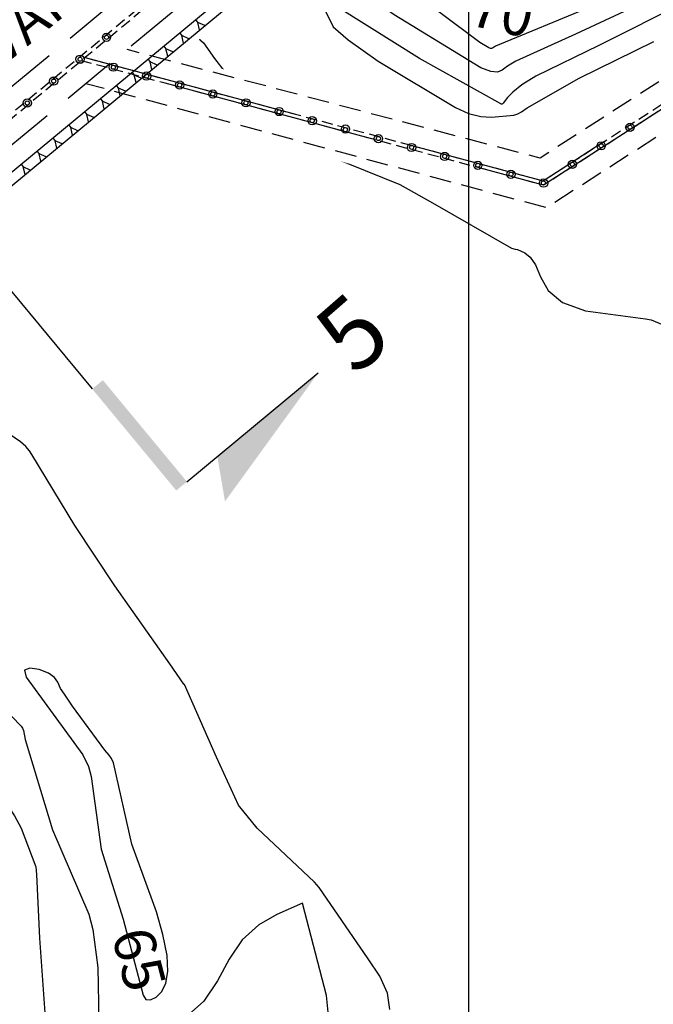
# Model space of a CAD drawing. Extents: x 792347 to 798090, y 7595979 to 7601082.
# Drawn here: x 795435 to 795527, y 7598252 to 7598395 of the extents above; entities that cross this region are included whole.
import ezdxf
from ezdxf.enums import TextEntityAlignment as Align

# ---------------------------------------------------------------- set-up
doc = ezdxf.new("R2010")
doc.units = 0
doc.linetypes.add('CENTER2', pattern=[28.575, 19.05, -3.175, 3.175, -3.175])
doc.linetypes.add('DASHED2', pattern=[9.525, 6.35, -3.175])
doc.layers.get('0').update_dxf_attribs({"color": 2, "linetype": 'CONTINUOUS'})
for name, color, linetype in [('ESTRUTURA', 4, 'CONTINUOUS'), ('GER - EIXO', 14, 'CONTINUOUS'), ('GER-ELEVAÇÃO DAS CUSVAS DE NIVEL', 34, 'CONTINUOUS'), ('GER-ELEVAÇÕES COTADAS', 2, 'CENTER2'), ('GER-SIMBOLOS', 7, 'CONTINUOUS'), ('GER-TEXTO', 2, 'CONTINUOUS'), ('GRADING-ATERRO BARRAGEM', 4, 'CONTINUOUS'), ('INCLINAÇÃO TALUDE', 253, 'CONTINUOUS'), ('MALHA_COORDS_UTM', 7, 'CONTINUOUS'), ('TERRENO NATURAL', 2, 'CONTINUOUS')]:
    doc.layers.add(name, color=color, linetype=linetype)
doc.styles.add('4000-MET-R060', font='ROMANS.shx', dxfattribs={"height": 6})
doc.styles.add('REG060', font='ROMANS.shx', dxfattribs={"height": 0.75})
doc.styles.get("Standard").update_dxf_attribs({"font": 'romans.shx'})

# ---------------------------------------------------------------- blocks, each defined once
blk = doc.blocks.new('CORTE')
at = {"color": 7, "linetype": 'Continuous'}
blk.add_line((-0.8, 0.042), (-0.8, 1.078), dxfattribs=at)
for points in [[(-0.8, 1.078), (-0.8, 0.282), (-1.04, 0.1434)], [(0, -0.042), (0, 0.042), (-0.8, -0.042), (-0.8, 0.042)]]:
    blk.add_solid(points, dxfattribs=at)
at = {"color": 11}
blk.add_attdef('N', text='', height=0.43, dxfattribs=at).set_placement((-0.8, 1.3923), align=Align.MIDDLE)

msp = doc.modelspace()

# ---------------------------------------------------------------- linework, layer by layer
at = {"layer": 'TERRENO NATURAL', "color": 33, "linetype": 'Continuous', "lineweight": -3}
for points, elevation in [([(795528.209, 7598401.697), (795517.605, 7598396.739), (795503.971, 7598391.083), (795503.653, 7598390.911), (795503.517, 7598390.812), (795503.394, 7598390.758), (795503.225, 7598390.773), (795502.966, 7598390.874), (795501.65, 7598391.642), (795489.908, 7598400.484), (795486.29, 7598404.289), (795484.332, 7598407.863), (795483.675, 7598410.896), (795483.654, 7598414.343)], 69), ([(795529.078, 7598399.172), (795515.62, 7598392.841), (795506.9, 7598388.901), (795505.726, 7598388.177), (795504.949, 7598387.613), (795504.246, 7598387.305), (795503.283, 7598387.389), (795501.802, 7598387.964), (795489.189, 7598395.646), (795486.413, 7598397.598), (795483.988, 7598399.588), (795482.218, 7598401.618), (795481.301, 7598403.675), (795481.037, 7598405.693), (795481.603, 7598412.691)], 68), ([(795531.717, 7598397.544), (795519.018, 7598391.185), (795509.834, 7598386.725), (795507.81, 7598385.461), (795506.479, 7598384.417), (795505.703, 7598383.616), (795505.074, 7598382.783), (795504.968, 7598382.673), (795504.913, 7598382.654), (795504.857, 7598382.651), (795504.791, 7598382.655), (795504.717, 7598382.673), (795492.89, 7598389.283), (795481.156, 7598396.644), (795478.552, 7598398.406), (795478.365, 7598398.601), (795478.343, 7598398.779), (795479.769, 7598409.131), (795479.867, 7598411.207)], 67), ([(795478.142, 7598409.779), (795478.039, 7598405.455), (795477.553, 7598402.004), (795477.524, 7598400.845), (795478.071, 7598398.472), (795480.279, 7598393.923), (795482.484, 7598392.039), (795486.85, 7598388.926), (795498.142, 7598382.15), (795500.044, 7598381.275), (795501.803, 7598380.845), (795503.368, 7598380.754), (795506.604, 7598381.056), (795507.225, 7598381.245), (795507.741, 7598381.554), (795508.559, 7598382.129), (795516.175, 7598386.452), (795527.016, 7598391.772)], 66), ([(795451.014, 7598395.358), (795452.686, 7598394.806), (795456.661, 7598394.009), (795458.582, 7598393.445), (795460.199, 7598392.655), (795461.381, 7598391.602), (795462.976, 7598389.288), (795464.495, 7598387.367), (795465.296, 7598386.225), (795466.163, 7598384.744), (795467.354, 7598383.021), (795469.18, 7598381.214), (795471.786, 7598379.474), (795477.076, 7598376.703), (795479.882, 7598375.023), (795489.996, 7598370.926), (795494.767, 7598368.253), (795506.279, 7598361.693), (795506.829, 7598361.502), (795507.156, 7598361.468), (795508.247, 7598360.976), (795509.01, 7598360.37), (795509.778, 7598359.24), (795510.515, 7598357.493), (795511.652, 7598355.497), (795513.739, 7598353.73), (795517.058, 7598352.559), (795525.809, 7598351.381), (795526.663, 7598351.22), (795538.823, 7598346.126)], 64), ([(795381.693, 7598342.372), (795388.914, 7598334.139), (795397.322, 7598326.296), (795405.954, 7598319.015), (795416.91, 7598309.649), (795425.413, 7598301.733), (795434.828, 7598292.02), (795435.015, 7598291.724), (795435.139, 7598291.411), (795435.42, 7598290.103), (795439.401, 7598276.938), (795444.663, 7598264.632), (795445.241, 7598262.427), (795445.978, 7598256.86), (795446.161, 7598249.098)], 64), ([(795488.531, 7598250.781), (795488.229, 7598253.136), (795487.111, 7598255.6), (795485.41, 7598258.138), (795478.243, 7598268.546), (795477.556, 7598269.307), (795469.197, 7598277.194), (795466.499, 7598280.53), (795463.284, 7598287.527), (795458.604, 7598298.115), (795458.596, 7598298.122), (795458.551, 7598298.174), (795456.473, 7598301.125), (795448.473, 7598312.49), (795442.647, 7598321.275), (795436.367, 7598331.61), (795436.024, 7598332.168), (795435.513, 7598332.763), (795434.716, 7598333.442), (795426.405, 7598339.114)], 64), ([(795381.898, 7598332.451), (795389.809, 7598322.479), (795391.378, 7598320.749), (795400.507, 7598313.36), (795410.397, 7598305.659), (795416.305, 7598300.787), (795424.795, 7598290.956), (795431.904, 7598281.831), (795433.856, 7598278.975), (795434.822, 7598277.18), (795436.94, 7598271.548), (795437.069, 7598270.442), (795437.487, 7598261.146), (795438.312, 7598249.614)], 63)]:
    msp.add_lwpolyline(points, dxfattribs=dict(at, elevation=elevation))

# ---------------------------------------------------------------- texts
at = {"layer": 'GER-ELEVAÇÃO DAS CUSVAS DE NIVEL', "linetype": 'Continuous', "lineweight": -3, "insert": (795504.757, 7598395.404), "char_height": 6, "attachment_point": 5, "rotation": 347.48773, "style": '4000-MET-R060'}
msp.add_mtext('70', dxfattribs=at)

# ---------------------------------------------------------------- next in the draw order: wipeouts: each hides what was drawn before it
at = {"color": 6, "linetype": 'ByBlock'}
msp.add_wipeout([(795366.608, 7598740.839), (795373.249, 7598730.045), (795375.409, 7598720.291), (795371.493, 7598686.734), (795359.637, 7598649.76), (795358.206, 7598639.75), (795355.344, 7598628.515), (795354.526, 7598618.709), (795357.359, 7598615.898), (795362.809, 7598602.684), (795371.793, 7598585.233), (795364.023, 7598581.657), (795231.82, 7598470.416), (795231.022, 7598467.429), (795222.745, 7598470.032), (795210.694, 7598464.918), (795200.805, 7598471.523), (795185.797, 7598470.603), (795182.315, 7598465.761), (795173.982, 7598466.068), (795170.079, 7598463.933), (795163.214, 7598455.703), (795157.364, 7598454.486), (795135.293, 7598435.86), (795125.339, 7598433.892), (795112.785, 7598433.568), (795103.243, 7598434.303), (795094.421, 7598434.217), (795088.344, 7598436.593), (795084.719, 7598440.891), (795082.46, 7598441.973), (795078.509, 7598442.327), (795075.353, 7598444.23), (795067.7, 7598441.379), (795062.782, 7598436.449), (795063.712, 7598433.181), (795063.437, 7598429.481), (795066.684, 7598422.396), (795067.394, 7598408.337), (795068.225, 7598401.448), (795062.804, 7598388.856), (795055.956, 7598389.252), (795058.934, 7598380.775), (795053.165, 7598367.542), (795046.128, 7598359.279), (795039.47, 7598346.865), (795037.694, 7598339.491), (795039.137, 7598333.658), (795038.66, 7598328.6), (795034.046, 7598318.618), (795035.124, 7598311.142), (795035.56, 7598309.459), (795029.686, 7598308.727), (794978.496, 7598265.165), (794966.245, 7598256.482), (794955.418, 7598245.52), (794945.153, 7598211.472), (794931.45, 7598196.591), (794932.447, 7598188.477), (794940.857, 7598173.062), (794914.219, 7598152.278), (794900.485, 7598142.391), (794875.413, 7598129.01), (794831.356, 7598105.909), (794814.521, 7598090.477), (794797.121, 7598080.546), (794791.739, 7598076.743), (794780.832, 7598061.574), (794775.089, 7598048.506), (794770.366, 7598029.63), (794758.331, 7598013.945), (794724.753, 7597985.718), (794709.414, 7597972.574), (794696.933, 7597968.192), (794681.304, 7597955.832), (794676.807, 7597948.529), (794667.812, 7597945.383), (794650.543, 7597933.21), (794643.684, 7597916.58), (794647.169, 7597896.527), (794649.209, 7597891.54), (794677.217, 7597853.532), (794680.493, 7597851.042), (794697.696, 7597847.877), (794714.628, 7597852.098), (794715.994, 7597854.208), (794721.273, 7597856.566), (794763.24, 7597879.555), (794806.109, 7597919.034), (794843.72, 7597927.18), (794875.661, 7597939.499), (794894.433, 7597939.499), (794913.276, 7597954.693), (794916.638, 7597969.253), (794924.483, 7597979.332), (794947.458, 7597993.332), (794971.621, 7598020.053), (794993.475, 7598041.332), (795057.456, 7598092.167), (795065.067, 7598092.776), (795094.767, 7598113.496), (795098.423, 7598109.115), (794922.188, 7597963.628), (794921.224, 7597957.432), (794927.148, 7597956.193), (794928.664, 7597954.266), (794937.757, 7597956.606), (795109.773, 7598099.628), (795112.115, 7598103.345), (795223.895, 7598195.924), (795226.219, 7598200.761), (795224.282, 7598202.89), (795224.766, 7598208.017), (795223.798, 7598208.985), (795218.861, 7598208.501), (795217.872, 7598209.902), (795227.298, 7598216.942), (795234.344, 7598219.892), (795237.391, 7598223.222), (795240.437, 7598221.89), (795252.096, 7598223.632), (795272.281, 7598239.903), (795278.875, 7598254.438), (795284.112, 7598262.335), (795284.588, 7598264.143), (795287.349, 7598266.807), (795290.586, 7598269.662), (795305.841, 7598283.314), (795305.46, 7598285.693), (795307.936, 7598286.454), (795309.84, 7598287.501), (795309.459, 7598291.497), (795312.22, 7598289.404), (795317.171, 7598290.831), (795330.243, 7598302.09), (795339.605, 7598310.886), (795346.175, 7598312.694), (795366.011, 7598329.568), (795373.818, 7598340.605), (795376.876, 7598337.789), (795376.715, 7598334.602), (795377.552, 7598333.571), (795381.709, 7598333.249), (795383.481, 7598331.124), (795390.066, 7598333.981), (795450.18, 7598382.847), (795512.093, 7598365.934), (795636.437, 7598446.699), (795632.505, 7598453.639), (795510.513, 7598375.639), (795457.674, 7598389.466), (795476.863, 7598405.736), (795479.916, 7598403.702), (795480.645, 7598404.775), (795483.183, 7598409.408), (795504.276, 7598428.579), (795505.247, 7598435.757), (795506.969, 7598436.161), (795507.324, 7598438.49), (795509.608, 7598446.859), (795509.954, 7598450.951), (795510.705, 7598453.401), (795510.557, 7598462.464), (795510.911, 7598464.279), (795515.869, 7598495.146), (795516.279, 7598498.426), (795516.816, 7598499.939), (795520.547, 7598523.279), (795522.067, 7598525.558), (795522.47, 7598527.792), (795515.969, 7598547.736), (795510.478, 7598558.366), (795510.265, 7598561.354), (795507.844, 7598563.061), (795498.649, 7598573.045), (795494.805, 7598573.116), (795493.167, 7598571.906), (795486.318, 7598573.334), (795480.908, 7598573.476), (795480.584, 7598568.095), (795478.983, 7598568.595), (795471.529, 7598579.336), (795463.153, 7598594.035), (795463.153, 7598609.142), (795468.471, 7598634.547), (795475.009, 7598665.17), (795478.084, 7598690.393), (795476.859, 7598717.75), (795474.938, 7598731.198), (795477.091, 7598740.379), (795477.235, 7598754.582), (795474.644, 7598771.577), (795469.045, 7598783.771), (795461.58, 7598794.674), (795460.785, 7598794.37)], dxfattribs=at)

# ---------------------------------------------------------------- next in the draw order: linework, layer by layer
at = {"color": 252, "linetype": 'DASHED2', "ltscale": 0.25}
msp.add_line((795377.145, 7598334.71, 95), (795489.734, 7598427.969, 95), dxfattribs=at)
at = {"color": 4, "linetype": 'DASHED2', "ltscale": 1.25, "elevation": 95, "flags": 128}
msp.add_lwpolyline([(795377.767, 7598339.12), (795488.027, 7598430.45), (795500, 7598526.844), (795504.636, 7598526.844), (795492.008, 7598425.177), (795381.588, 7598333.715)], dxfattribs=at)
at = {"color": 252, "linetype": 'DASHED2', "ltscale": 0.25, "flags": 128}
for points, elevation in [([(795489.734, 7598427.969), (795501.767, 7598524.844), (795502.372, 7598524.844), (795490.3, 7598427.659), (795377.494, 7598334.22)], 95), ([(795444.153, 7598389.434), (795510.886, 7598371.492), (795631.014, 7598448.708), (795631.339, 7598448.203), (795510.971, 7598370.834), (795443.605, 7598388.981)], 65)]:
    msp.add_lwpolyline(points, dxfattribs=dict(at, elevation=elevation))
at = {"color": 5, "ltscale": 5}
for centre in [(795447.25, 7598392.382, 95), (795447.256, 7598392.387, 95), (795443.4, 7598389.193, 95), (795443.406, 7598389.197, 95), (795448.268, 7598388.035, 95), (795453.096, 7598386.735, 95), (795439.549, 7598386.003, 95), (795439.555, 7598386.008, 95), (795457.924, 7598385.434, 95), (795462.752, 7598384.134, 95), (795435.698, 7598382.814, 95), (795435.704, 7598382.818, 95), (795467.582, 7598382.844, 95), (795472.418, 7598381.573, 95), (795477.244, 7598380.23, 95), (795482.09, 7598379.031, 95), (795523.563, 7598379.284, 65), (795486.892, 7598377.631, 95), (795519.357, 7598376.58, 65), (795491.72, 7598376.33, 95), (795496.548, 7598375.03, 95), (795501.376, 7598373.729, 95), (795515.148, 7598373.881, 95), (795506.203, 7598372.429, 95), (795510.961, 7598371.147, 95)]:
    msp.add_circle(centre, 0.6, dxfattribs=at)
at = {"layer": 'ESTRUTURA', "linetype": 'DASHED2', "ltscale": 0.5, "elevation": 65, "flags": 128}
for points in [[(795631.916, 7598452.854), (795510.46, 7598374.785), (795450.267, 7598390.603)], [(795635.484, 7598447.302), (795511.398, 7598367.541), (795444.249, 7598385.618)]]:
    msp.add_lwpolyline(points, dxfattribs=at)
at = {"layer": 'ESTRUTURA', "color": 252, "linetype": 'DASHED2', "ltscale": 5, "elevation": 65, "flags": 128}
msp.add_lwpolyline([(795444.153, 7598389.434), (795510.886, 7598371.492), (795631.014, 7598448.708), (795631.339, 7598448.203), (795510.971, 7598370.834), (795443.605, 7598388.981)], dxfattribs=at)
at = {"layer": 'ESTRUTURA', "color": 5, "ltscale": 5}
for centre in [(795447.256, 7598392.387, 95), (795443.406, 7598389.197, 95), (795448.266, 7598388.028, 95), (795439.555, 7598386.008, 95), (795453.094, 7598386.73, 95), (795457.923, 7598385.432, 95), (795462.752, 7598384.134, 95), (795435.704, 7598382.818, 95), (795467.58, 7598382.836, 95), (795472.409, 7598381.537, 95), (795477.237, 7598380.239, 95), (795482.066, 7598378.941, 95), (795523.56, 7598379.288, 95), (795486.894, 7598377.643, 95), (795491.723, 7598376.345, 95), (795519.354, 7598376.585, 95), (795496.551, 7598375.046, 95), (795501.38, 7598373.748, 95), (795515.148, 7598373.881, 95), (795506.208, 7598372.45, 95), (795510.942, 7598371.178, 95)]:
    msp.add_circle(centre, 0.3, dxfattribs=at)
at = {"layer": 'GER - EIXO', "color": 14, "linetype": 'CENTER2', "extrusion": (-0.6379, 0.770119, 0), "elevation": 5344284.557, "flags": 128}
msp.add_lwpolyline([(-5459475.549, 67.185), (-5459675.096, 70)], dxfattribs=at)
at = {"layer": 'GER-SIMBOLOS', "color": 9, "linetype": 'ByBlock', "elevation": -85, "flags": 128}
msp.add_lwpolyline([(795271.638, 7598550.604), (795445.178, 7598341.153)], dxfattribs=at)
at = {"layer": 'GRADING-ATERRO BARRAGEM', "color": 4, "linetype": 'Continuous', "lineweight": -3, "flags": 128}
for points, elevation in [([(795501.81, 7598429.379), (795388.026, 7598335.152), (795383.52, 7598331.383)], 75.541), ([(795389.168, 7598334.14), (795476.624, 7598406.556), (795477.98, 7598405.836), (795478.465, 7598405.469), (795479.17, 7598404.782), (795479.723, 7598404.597), (795480.39, 7598405.056), (795480.867, 7598406.488), (795483.587, 7598410.623), (795485.204, 7598412.471), (795491.539, 7598418.203), (795500.595, 7598425.987), (795502.772, 7598428.217)], 63.098)]:
    msp.add_lwpolyline(points, dxfattribs=dict(at, elevation=elevation))
at = {"layer": 'INCLINAÇÃO TALUDE', "linetype": 'ByBlock'}
for p, q in [((795460.22, 7598394.937, 75.541), (795460.547, 7598394.542, 75.541)), ((795461.57, 7598394.091, 75.541), (795460.547, 7598394.542, 75.541)), ((795460.799, 7598393.453, 75.541), (795460.547, 7598394.542, 75.541)), ((795457.909, 7598393.024, 75.541), (795458.236, 7598392.629, 75.541)), ((795459.259, 7598392.177, 75.541), (795458.236, 7598392.629, 75.541)), ((795458.489, 7598391.54, 75.541), (795458.236, 7598392.629, 75.541)), ((795455.598, 7598391.11, 75.541), (795455.925, 7598390.715, 75.541)), ((795456.948, 7598390.264, 75.541), (795455.925, 7598390.715, 75.541)), ((795456.178, 7598389.626, 75.541), (795455.925, 7598390.715, 75.541)), ((795453.288, 7598389.197, 75.541), (795453.615, 7598388.802, 75.541)), ((795454.638, 7598388.351, 75.541), (795453.615, 7598388.802, 75.541)), ((795453.867, 7598387.713, 75.541), (795453.615, 7598388.802, 75.541)), ((795450.977, 7598387.283, 75.541), (795451.304, 7598386.889, 75.541)), ((795452.327, 7598386.437, 75.541), (795451.304, 7598386.889, 75.541)), ((795451.557, 7598385.8, 75.541), (795451.304, 7598386.889, 75.541)), ((795448.667, 7598385.37, 75.541), (795448.993, 7598384.975, 75.541)), ((795450.016, 7598384.524, 75.541), (795448.993, 7598384.975, 75.541)), ((795449.246, 7598383.886, 75.541), (795448.993, 7598384.975, 75.541)), ((795446.356, 7598383.456, 75.541), (795446.683, 7598383.062, 75.541)), ((795447.706, 7598382.611, 75.541), (795446.683, 7598383.062, 75.541)), ((795446.935, 7598381.973, 75.541), (795446.683, 7598383.062, 75.541)), ((795444.046, 7598381.543, 75.541), (795444.372, 7598381.149, 75.541)), ((795445.395, 7598380.697, 75.541), (795444.372, 7598381.149, 75.541)), ((795444.625, 7598380.06, 75.541), (795444.372, 7598381.149, 75.541)), ((795441.735, 7598379.629, 75.541), (795442.061, 7598379.235, 75.541)), ((795443.084, 7598378.784, 75.541), (795442.061, 7598379.235, 75.541)), ((795442.314, 7598378.146, 75.541), (795442.061, 7598379.235, 75.541)), ((795439.424, 7598377.716, 75.541), (795439.751, 7598377.322, 75.541)), ((795440.774, 7598376.871, 75.541), (795439.751, 7598377.322, 75.541)), ((795440.003, 7598376.233, 75.541), (795439.751, 7598377.322, 75.541)), ((795437.114, 7598375.803, 75.541), (795437.44, 7598375.409, 75.541)), ((795438.463, 7598374.957, 75.541), (795437.44, 7598375.409, 75.541)), ((795437.693, 7598374.32, 75.541), (795437.44, 7598375.409, 75.541)), ((795434.803, 7598373.889, 75.541), (795435.129, 7598373.495, 75.541)), ((795436.152, 7598373.044, 75.541), (795435.129, 7598373.495, 75.541)), ((795435.382, 7598372.406, 75.541), (795435.129, 7598373.495, 75.541))]:
    msp.add_line(p, q, dxfattribs=at)
at = {"layer": 'MALHA_COORDS_UTM', "flags": 128}
msp.add_lwpolyline([(795500, 7600590.595), (795500, 7596684.967)], dxfattribs=at)
at = {"layer": 'TERRENO NATURAL', "color": 34, "linetype": 'Continuous', "lineweight": -3, "elevation": 65}
msp.add_lwpolyline([(795456.076, 7598258.623), (795455.456, 7598261.663), (795454.521, 7598264.965), (795450.965, 7598274.82), (795448.26, 7598286.688), (795448.003, 7598287.331), (795447.627, 7598287.824), (795446.995, 7598288.519), (795442.324, 7598294.933), (795441.119, 7598296.702), (795440.545, 7598297.544), (795440.167, 7598298.461), (795439.682, 7598299.114), (795438.782, 7598299.774), (795437.432, 7598300.301), (795436.084, 7598300.505), (795435.314, 7598300.185), (795435.553, 7598299.189), (795443.792, 7598287.838), (795444.649, 7598286.172), (795445.038, 7598284.688), (795446.493, 7598274.129), (795449.674, 7598263.927), (795452.579, 7598252.826), (795453, 7598252.21), (795453.676, 7598252.151), (795454.502, 7598252.56), (795455.304, 7598253.376), (795455.915, 7598254.574), (795456.21, 7598256.273), (795456.076, 7598258.623)], dxfattribs=at)
at = {"layer": 'TERRENO NATURAL', "color": 33, "linetype": 'Continuous', "lineweight": -3, "elevation": 64}
msp.add_lwpolyline([(795463.448, 7598254.936), (795461.435, 7598251.985), (795456.47, 7598247.562), (795455.52, 7598245.697), (795456.76, 7598243.812), (795459.561, 7598242.109), (795462.946, 7598240.883), (795466.118, 7598240.339), (795469.02, 7598240.321), (795474.463, 7598240.98), (795476.835, 7598241.748), (795478.603, 7598243.229), (795479.544, 7598245.665), (795479.729, 7598248.93), (795479.301, 7598252.801), (795475.83, 7598266.257), (795472.065, 7598264.611), (795469.473, 7598263.099), (795467.019, 7598260.921), (795465.127, 7598258.073), (795463.448, 7598254.936)], dxfattribs=at)

# ---------------------------------------------------------------- next in the draw order: block references
at = {"layer": 'GER-TEXTO', "color": 6, "linetype": 'ByBlock'}
ref = msp.add_blockref('CORTE', (795445.954, 7598341.796, -85), dxfattribs=dict(at, xscale=-24.00000026960424, yscale=24.00000026960425, zscale=24.00000026960425, rotation=309.6267166146877))
ref.add_attrib('N', '5', dxfattribs={"layer": '0', "color": 9, "height": 10.32, "rotation": 41}).set_placement((795483.936, 7598348.319, -85), align=Align.MIDDLE)

# ---------------------------------------------------------------- next in the draw order: texts
at = {"layer": 'GER-ELEVAÇÃO DAS CUSVAS DE NIVEL', "linetype": 'Continuous', "lineweight": -3, "insert": (795451.258, 7598257.873), "char_height": 6, "attachment_point": 5, "rotation": 284.66232, "style": '4000-MET-R060'}
msp.add_mtext('65', dxfattribs=at)
at = {"layer": 'GER-ELEVAÇÕES COTADAS', "linetype": 'ByBlock', "insert": (795430.639, 7598389.761, 5), "char_height": 6, "attachment_point": 4, "rotation": 39.25346, "style": 'REG060'}
msp.add_mtext('VAR.-1m', dxfattribs=at)

doc.saveas('drawing.dxf')
